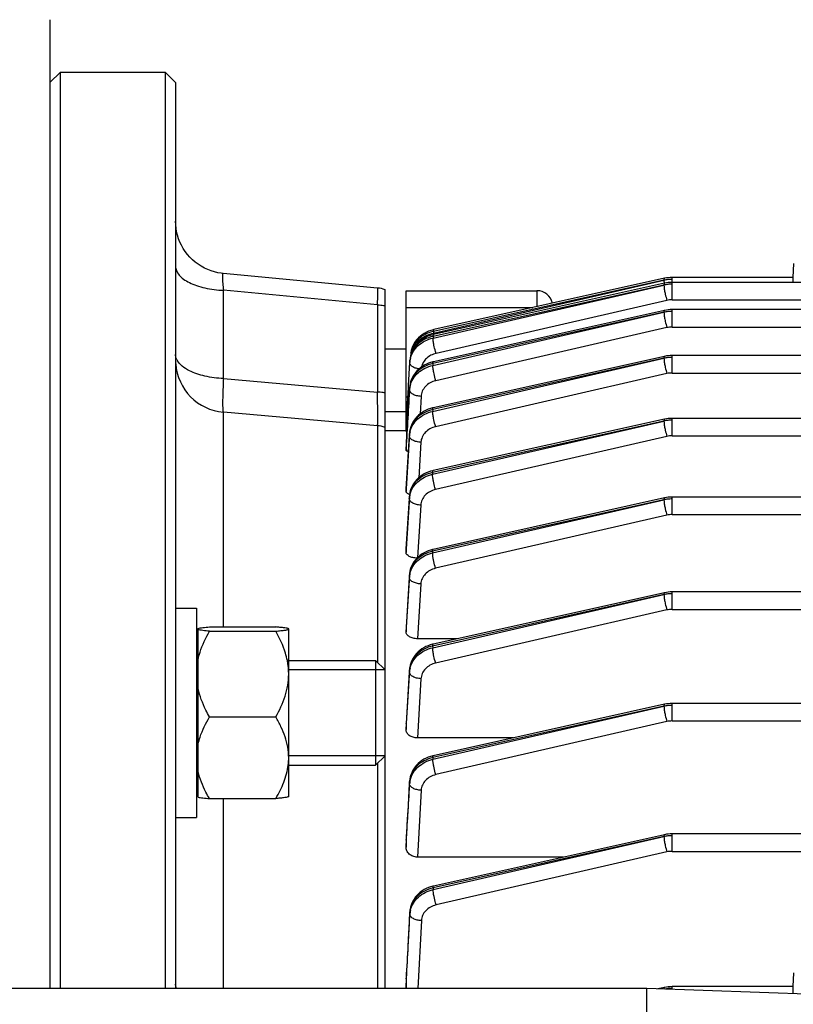
# Model space of a CAD drawing. Units: millimetres. Extents: x -2294 to 3632, y 85 to 3376.
# Drawn here: x 2037 to 2111, y 758 to 852 of the extents above; entities that cross this region are included whole.
import ezdxf

# ---------------------------------------------------------------- set-up
doc = ezdxf.new("R2010")
doc.units = ezdxf.units.MM
doc.header["$LTSCALE"] = 46.255
doc.header["$PDMODE"] = 3
doc.header["$PDSIZE"] = 0.3125
doc.layers.get('0').update_dxf_attribs({"linetype": 'CONTINUOUS'})
doc.layers.get('Defpoints').update_dxf_attribs({"linetype": 'CONTINUOUS'})
doc.layers.add('AM_5', color=3, linetype='CONTINUOUS', lineweight=25)
doc.layers.add('DETAILS', color=7, linetype='CONTINUOUS')
doc.layers.add('RUNDUNGEN', color=7, linetype='CONTINUOUS')
doc.styles.get("Standard").update_dxf_attribs({"font": 'txt', "width": 0.7})
doc.dimstyles.new('AM_DIN$0', dxfattribs={"dimtxt": 3.5, "dimasz": 2.5, "dimexe": 1, "dimexo": 1, "dimgap": 1.5, "dimtad": 1, "dimdsep": 46, "dimtxsty": 'STANDARD', "dimcen": 0, "dimclrd": 256, "dimclre": 256, "dimclrt": 2, "dimadec": 0, "dimazin": 2, "dimtp": 0.1, "dimtm": 0.1, "dimtfac": 0.71, "dimtdec": 3, "dimtmove": 0, "dimatfit": 3, "dimfxl": 1, "dimlwd": -1, "dimlwe": -1, "dimarcsym": 0})

# ---------------------------------------------------------------- blocks, each defined once
blk = doc.blocks.new('*D23')
at = {"layer": 'AM_5', "ltscale": 10, "transparency": 16777216}
for p, q in [((1232.508, 1064.93), (2364.806, 1064.93)), ((2363.806, 134.93), (2363.806, 1034.93)), ((1232.508, 104.93), (2364.806, 104.93))]:
    blk.add_line(p, q, dxfattribs=at)
for points in [[(2358.806, 1034.93), (2368.806, 1034.93), (2363.806, 1064.93)], [(2358.806, 134.93), (2368.806, 134.93), (2363.806, 104.93)]]:
    blk.add_solid(points, dxfattribs=at)
at = {"layer": 'Defpoints', "color": 0, "ltscale": 10, "transparency": 16777216}
for p in [(1231.508, 1064.93), (2363.806, 1064.93), (1231.508, 104.93)]:
    blk.add_point(p, dxfattribs=at)
at = {"layer": 'AM_5', "color": 2, "ltscale": 10, "transparency": 16777216, "insert": (2331.306, 579.523), "char_height": 35, "attachment_point": 5, "rotation": 90}
blk.add_mtext('960', dxfattribs=at)

msp = doc.modelspace()

# ---------------------------------------------------------------- linework, layer by layer
at = {"color": 7, "linetype": 'Continuous'}
for p, q in [((2040.223, 846.43), (2041.223, 847.43)), ((2041.223, 847.43), (2051.223, 847.43)), ((2041.223, 759.93), (2041.223, 847.43)), ((2052.223, 846.43), (2051.223, 847.43)), ((2051.223, 847.43), (2051.223, 759.93)), ((2052.223, 846.43), (2052.223, 759.93)), ((2111.203, 829.139), (2111.133, 827.814)), ((2056.755, 828.202), (2056.755, 828.202)), ((2071.505, 826.812), (2056.757, 828.202)), ((2098.888, 827.732), (2098.888, 827.732)), ((2098.888, 827.272), (2098.888, 827.272)), ((2111.174, 827.812), (2099.618, 827.812)), ((2246.593, 827.352), (2099.618, 827.352)), ((2072.223, 759.93), (2072.223, 826.655)), ((2074.223, 826.555), (2086.723, 826.555)), ((2074.223, 813.286), (2074.223, 826.555)), ((2098.888, 824.673), (2098.888, 824.673)), ((2246.598, 824.753), (2099.618, 824.753)), ((2076.889, 822.844), (2076.821, 822.828)), ((2076.889, 822.844), (2076.889, 822.844)), ((2076.854, 822.376), (2076.779, 822.358)), ((2076.854, 822.376), (2076.854, 822.376)), ((2074.223, 820.988), (2072.223, 820.988)), ((2074.577, 819.691), (2074.589, 819.912)), ((2076.829, 819.771), (2076.782, 819.761)), ((2076.829, 819.771), (2076.829, 819.771)), ((2098.888, 820.285), (2098.888, 820.285)), ((2246.602, 820.364), (2099.618, 820.364)), ((2074.461, 817.504), (2074.579, 819.691)), ((2074.451, 817.324), (2074.461, 817.504)), ((2074.565, 817.317), (2074.565, 817.317)), ((2076.813, 815.379), (2076.763, 815.368)), ((2076.813, 815.379), (2076.813, 815.379)), ((2071.485, 813.67), (2056.788, 814.955)), ((2074.223, 814.988), (2072.223, 814.988)), ((2098.888, 814.289), (2098.888, 814.289)), ((2246.603, 814.369), (2099.618, 814.369)), ((2074.224, 813.18), (2072.223, 813.18)), ((2074.224, 813.123), (2074.226, 813.151)), ((2074.226, 813.151), (2074.228, 813.18)), ((2074.558, 813.046), (2074.548, 812.931)), ((2074.548, 812.918), (2074.549, 812.931)), ((2074.223, 811.485), (2074.224, 811.488)), ((2074.223, 811.485), (2074.223, 811.327)), ((2076.805, 809.382), (2076.759, 809.371)), ((2076.804, 809.382), (2076.805, 809.382)), ((2074.223, 807.634), (2074.224, 807.642)), ((2074.223, 807.634), (2074.223, 807.379)), ((2074.539, 806.919), (2074.541, 806.937)), ((2074.55, 807.053), (2074.54, 806.937)), ((2098.888, 806.767), (2098.888, 806.767)), ((2158.247, 806.847), (2099.618, 806.847)), ((2074.223, 801.903), (2074.224, 801.918)), ((2074.223, 801.903), (2074.223, 801.56)), ((2076.803, 801.859), (2076.758, 801.849)), ((2076.803, 801.859), (2076.803, 801.859)), ((2074.548, 799.531), (2074.538, 799.414)), ((2074.539, 799.414), (2074.539, 799.415)), ((2098.888, 797.718), (2098.888, 797.718)), ((2124.623, 797.798), (2099.618, 797.798)), ((2052.223, 796.259), (2054.223, 796.259)), ((2054.223, 796.259), (2054.223, 776.259)), ((2055.461, 794.453), (2061.786, 794.453)), ((2074.223, 794.42), (2074.224, 794.444)), ((2074.223, 794.42), (2074.223, 793.988)), ((2054.373, 793.559), (2054.223, 793.559)), ((2054.373, 778.199), (2054.373, 794.319)), ((2055.461, 794.05), (2061.786, 794.05)), ((2063.023, 794.259), (2062.999, 794.283)), ((2063.023, 794.252), (2063.016, 794.267)), ((2063.023, 778.26), (2063.023, 794.252)), ((2079.107, 793.322), (2075.319, 793.322)), ((2076.81, 792.812), (2076.755, 792.799)), ((2076.809, 792.812), (2076.81, 792.812)), ((2063.023, 791.259), (2071.323, 791.259)), ((2072.223, 790.359), (2063.023, 790.359)), ((2074.546, 790.402), (2074.544, 790.364)), ((2074.545, 790.364), (2074.545, 790.364)), ((2098.888, 787.062), (2098.888, 787.062)), ((2124.623, 787.142), (2099.618, 787.142)), ((2055.461, 785.856), (2061.786, 785.856)), ((2074.223, 785.191), (2074.225, 785.226)), ((2074.223, 785.191), (2074.223, 784.657)), ((2084.446, 783.853), (2075.31, 783.853)), ((2072.223, 782.159), (2063.023, 782.159)), ((2076.824, 782.159), (2076.769, 782.146)), ((2076.823, 782.159), (2076.824, 782.159)), ((2063.023, 781.259), (2071.323, 781.259)), ((2074.559, 779.744), (2074.557, 779.706)), ((2074.558, 779.706), (2074.558, 779.706)), ((2054.373, 778.959), (2054.223, 778.959)), ((2055.461, 778.065), (2061.786, 778.065)), ((2063.023, 778.259), (2062.999, 778.235)), ((2052.223, 776.259), (2054.223, 776.259)), ((2098.888, 774.617), (2098.888, 774.617)), ((2124.623, 774.697), (2099.618, 774.697)), ((2074.223, 774.1), (2074.225, 774.149)), ((2074.223, 774.1), (2074.223, 773.436)), ((2089.266, 772.479), (2075.302, 772.479)), ((2076.846, 769.719), (2076.79, 769.706)), ((2076.846, 769.719), (2076.846, 769.719)), ((2074.581, 767.295), (2074.578, 767.256)), ((2074.579, 767.256), (2074.579, 767.256)), ((2074.223, 760.869), (2074.226, 760.933)), ((2074.223, 760.869), (2074.223, 760.017)), ((2111.203, 761.439), (2111.133, 760.114)), ((2097.223, 759.93), (1967.242, 759.93)), ((2115.293, 759.299), (2097.223, 759.93)), ((2097.223, 630.953), (2097.223, 759.93)), ((2098.888, 760.032), (2098.888, 760.032)), ((2111.174, 760.112), (2099.618, 760.112))]:
    msp.add_line(p, q, dxfattribs=at)
at = {"color": 9, "linetype": 'Continuous'}
for p, q in [((2076.832, 822.496), (2098.842, 827.554)), ((2098.842, 827.554), (2076.843, 822.666)), ((2099.618, 825.686), (2099.618, 827.812)), ((2071.485, 825.206), (2056.788, 826.591)), ((2056.788, 818.172), (2056.788, 826.591)), ((2076.8, 822.029), (2098.842, 827.094)), ((2098.842, 827.094), (2076.808, 822.198)), ((2086.723, 826.555), (2086.723, 825.029)), ((2099.127, 825.63), (2077.085, 820.566)), ((2099.618, 825.686), (2246.593, 825.686)), ((2071.485, 825.206), (2071.485, 816.879)), ((2074.223, 824.94), (2086.325, 824.94)), ((2076.777, 819.424), (2098.842, 824.495)), ((2098.842, 824.495), (2076.783, 819.594)), ((2099.618, 823.087), (2099.618, 824.753)), ((2076.843, 822.666), (2076.832, 822.496)), ((2099.127, 823.031), (2077.062, 817.962)), ((2099.618, 823.087), (2246.598, 823.087)), ((2076.808, 822.198), (2076.8, 822.029)), ((2074.589, 819.91), (2074.577, 819.691)), ((2074.579, 819.691), (2074.589, 819.91)), ((2076.763, 815.032), (2098.842, 820.106)), ((2098.842, 820.106), (2076.767, 815.201)), ((2099.618, 818.698), (2099.618, 820.364)), ((2076.783, 819.594), (2076.777, 819.424)), ((2056.788, 818.172), (2071.485, 816.879)), ((2099.127, 818.642), (2077.048, 813.57)), ((2099.618, 818.698), (2246.602, 818.698)), ((2074.557, 817.09), (2074.565, 817.309)), ((2074.565, 817.309), (2074.565, 817.317)), ((2074.402, 816.402), (2074.223, 816.402)), ((2075.655, 816.468), (2075.558, 814.791)), ((2076.767, 815.201), (2076.763, 815.032)), ((2056.788, 794.453), (2056.788, 814.955)), ((2076.757, 809.036), (2098.842, 814.111)), ((2098.842, 814.111), (2076.758, 809.204)), ((2099.618, 812.702), (2099.618, 814.369)), ((2071.485, 813.67), (2071.485, 791.098)), ((2074.549, 812.918), (2074.224, 807.634)), ((2074.24, 807.641), (2074.544, 812.7)), ((2074.545, 812.736), (2074.549, 812.918)), ((2074.549, 812.918), (2074.549, 812.931)), ((2099.127, 812.647), (2077.042, 807.573)), ((2099.618, 812.702), (2156.102, 812.702)), ((2074.224, 811.327), (2074.234, 811.487)), ((2075.642, 812.079), (2075.438, 808.699)), ((2076.758, 809.204), (2076.757, 809.036)), ((2074.224, 807.379), (2074.24, 807.641)), ((2074.54, 806.919), (2074.225, 801.918)), ((2074.246, 801.917), (2074.538, 806.701)), ((2074.538, 806.701), (2074.539, 806.738)), ((2074.539, 806.738), (2074.54, 806.919)), ((2074.54, 806.919), (2074.541, 806.937)), ((2098.842, 806.588), (2076.757, 801.682)), ((2076.758, 801.514), (2098.842, 806.588)), ((2099.618, 805.18), (2099.618, 806.847)), ((2075.636, 806.084), (2075.33, 801.078)), ((2099.127, 805.125), (2077.043, 800.051)), ((2099.618, 805.18), (2246.603, 805.18)), ((2074.225, 801.918), (2074.224, 801.903)), ((2074.224, 801.56), (2074.246, 801.917)), ((2076.757, 801.682), (2076.758, 801.514)), ((2074.538, 799.392), (2074.226, 794.444)), ((2074.252, 794.443), (2074.54, 799.175)), ((2074.538, 799.392), (2074.539, 799.414)), ((2074.539, 799.247), (2074.538, 799.392)), ((2074.54, 799.175), (2074.539, 799.247)), ((2075.637, 798.562), (2075.319, 793.322)), ((2098.842, 797.539), (2076.763, 792.634)), ((2076.767, 792.467), (2098.842, 797.539)), ((2099.618, 796.131), (2099.618, 797.798)), ((2099.127, 796.076), (2077.051, 791.004)), ((2099.618, 796.131), (2124.623, 796.131)), ((2074.226, 794.444), (2074.224, 794.42)), ((2074.224, 793.988), (2074.252, 794.443)), ((2076.763, 792.634), (2076.767, 792.467)), ((2074.544, 790.338), (2074.227, 785.226)), ((2074.258, 785.224), (2074.549, 790.121)), ((2074.544, 790.338), (2074.545, 790.364)), ((2074.547, 790.193), (2074.544, 790.338)), ((2074.549, 790.121), (2074.547, 790.193)), ((2075.646, 789.514), (2075.31, 783.853)), ((2098.842, 786.884), (2076.777, 781.982)), ((2076.783, 781.815), (2098.842, 786.884)), ((2099.618, 785.476), (2099.618, 787.142)), ((2074.227, 785.226), (2074.224, 785.191)), ((2074.224, 784.657), (2074.258, 785.224)), ((2099.127, 785.42), (2077.068, 780.352)), ((2099.618, 785.476), (2124.623, 785.476)), ((2071.485, 781.421), (2071.485, 759.93)), ((2076.777, 781.982), (2076.783, 781.815)), ((2074.562, 779.532), (2074.557, 779.676)), ((2074.558, 779.676), (2074.558, 779.706)), ((2074.565, 779.46), (2074.562, 779.532)), ((2075.662, 778.858), (2075.302, 772.479)), ((2056.788, 759.93), (2056.788, 778.065)), ((2099.618, 773.03), (2099.618, 774.697)), ((2074.227, 774.148), (2074.224, 774.1)), ((2074.224, 773.436), (2074.265, 774.146)), ((2098.842, 774.438), (2076.8, 769.541)), ((2076.808, 769.375), (2098.842, 774.438)), ((2099.127, 772.975), (2077.092, 767.912)), ((2099.618, 773.03), (2124.623, 773.03)), ((2076.8, 769.541), (2076.808, 769.375)), ((2074.579, 767.223), (2074.579, 767.256)), ((2074.586, 767.08), (2074.579, 767.223)), ((2074.589, 767.008), (2074.586, 767.08)), ((2075.687, 766.413), (2075.349, 759.93)), ((2074.228, 760.932), (2074.224, 760.869)), ((2074.225, 760.017), (2074.272, 760.93)), ((2099.618, 759.846), (2099.618, 760.112))]:
    msp.add_line(p, q, dxfattribs=at)
at = {"color": 7, "linetype": 'Continuous'}
for points in [[(2056.756, 828.203), (2056.588, 828.222), (2056.259, 828.276), (2055.931, 828.354), (2055.606, 828.455), (2055.287, 828.578), (2054.975, 828.723), (2054.672, 828.89), (2054.379, 829.077), (2054.1, 829.284), (2053.834, 829.51), (2053.584, 829.755), (2053.353, 830.016), (2053.141, 830.293), (2052.95, 830.584), (2052.78, 830.888), (2052.633, 831.201), (2052.508, 831.522), (2052.406, 831.85), (2052.326, 832.181), (2052.269, 832.515), (2052.235, 832.848), (2052.223, 833.181)], [(2099.618, 827.352), (2099.434, 827.347), (2099.257, 827.333), (2099.082, 827.309), (2098.908, 827.277), (2076.854, 822.376)], [(2099.618, 827.812), (2099.434, 827.807), (2099.257, 827.793), (2099.082, 827.769), (2098.908, 827.737), (2076.889, 822.844)], [(2099.618, 824.753), (2099.434, 824.748), (2099.257, 824.734), (2099.082, 824.71), (2098.908, 824.678), (2076.829, 819.771)], [(2076.821, 822.828), (2076.594, 822.763), (2076.373, 822.681), (2076.162, 822.584), (2075.959, 822.473), (2075.768, 822.349), (2075.588, 822.212), (2075.421, 822.064), (2075.267, 821.904), (2075.127, 821.734), (2075.002, 821.555), (2074.894, 821.368), (2074.834, 821.243)], [(2076.779, 822.358), (2076.542, 822.29), (2076.311, 822.204), (2076.088, 822.101), (2075.875, 821.981), (2075.673, 821.845), (2075.484, 821.694), (2075.311, 821.528), (2075.155, 821.35), (2075.016, 821.161), (2074.895, 820.963), (2074.794, 820.758), (2074.712, 820.547), (2074.65, 820.333), (2074.609, 820.118), (2074.588, 819.913)], [(2076.782, 819.761), (2076.572, 819.703), (2076.365, 819.631), (2076.164, 819.545), (2075.969, 819.446), (2075.783, 819.334), (2075.606, 819.209), (2075.439, 819.071), (2075.285, 818.922), (2075.144, 818.763), (2075.017, 818.595), (2074.904, 818.419), (2074.807, 818.237), (2074.726, 818.049), (2074.66, 817.858), (2074.611, 817.665), (2074.578, 817.471), (2074.564, 817.317)], [(2099.618, 820.364), (2099.434, 820.359), (2099.257, 820.345), (2099.082, 820.322), (2098.908, 820.289), (2076.813, 815.379)], [(2076.763, 815.368), (2076.551, 815.309), (2076.343, 815.236), (2076.14, 815.149), (2075.944, 815.048), (2075.756, 814.934), (2075.577, 814.807), (2075.41, 814.667), (2075.255, 814.516), (2075.114, 814.354), (2074.987, 814.183), (2074.875, 814.005), (2074.779, 813.82), (2074.699, 813.63), (2074.635, 813.437), (2074.588, 813.242), (2074.558, 813.046)], [(2099.618, 814.369), (2099.434, 814.364), (2099.257, 814.35), (2099.082, 814.326), (2098.908, 814.294), (2076.804, 809.382)], [(2076.759, 809.371), (2076.55, 809.314), (2076.345, 809.242), (2076.144, 809.156), (2075.949, 809.056), (2075.761, 808.943), (2075.582, 808.817), (2075.414, 808.679), (2075.257, 808.529), (2075.113, 808.369), (2074.984, 808.198), (2074.87, 808.019), (2074.773, 807.833), (2074.692, 807.641), (2074.627, 807.447), (2074.58, 807.25), (2074.55, 807.053)], [(2099.618, 806.847), (2099.434, 806.842), (2099.257, 806.828), (2099.082, 806.804), (2098.908, 806.771), (2076.803, 801.859)], [(2076.758, 801.849), (2076.549, 801.792), (2076.343, 801.72), (2076.143, 801.634), (2075.948, 801.534), (2075.76, 801.421), (2075.581, 801.295), (2075.413, 801.157), (2075.256, 801.007), (2075.112, 800.846), (2074.983, 800.676), (2074.869, 800.496), (2074.771, 800.31), (2074.69, 800.119), (2074.626, 799.924), (2074.579, 799.728), (2074.548, 799.531)], [(2099.618, 797.798), (2099.434, 797.793), (2099.257, 797.779), (2099.082, 797.755), (2098.908, 797.722), (2076.809, 792.812)], [(2076.755, 792.799), (2076.538, 792.739), (2076.325, 792.663), (2076.118, 792.573), (2075.918, 792.469), (2075.727, 792.35), (2075.546, 792.218), (2075.376, 792.073), (2075.221, 791.915), (2075.079, 791.748), (2074.953, 791.571), (2074.843, 791.386), (2074.749, 791.195), (2074.672, 791), (2074.613, 790.802), (2074.571, 790.602), (2074.546, 790.402)], [(2099.618, 787.142), (2099.434, 787.137), (2099.257, 787.123), (2099.082, 787.099), (2098.908, 787.067), (2076.823, 782.159)], [(2076.769, 782.146), (2076.551, 782.086), (2076.338, 782.01), (2076.131, 781.92), (2075.93, 781.815), (2075.739, 781.696), (2075.557, 781.564), (2075.388, 781.418), (2075.232, 781.261), (2075.091, 781.092), (2074.965, 780.915), (2074.855, 780.73), (2074.761, 780.539), (2074.684, 780.343), (2074.625, 780.144), (2074.584, 779.944), (2074.559, 779.744)], [(2099.618, 774.697), (2099.434, 774.692), (2099.257, 774.678), (2099.082, 774.654), (2098.908, 774.621), (2076.846, 769.719)], [(2076.79, 769.706), (2076.573, 769.645), (2076.359, 769.569), (2076.151, 769.479), (2075.95, 769.373), (2075.758, 769.254), (2075.577, 769.121), (2075.407, 768.975), (2075.251, 768.817), (2075.11, 768.648), (2074.984, 768.47), (2074.874, 768.284), (2074.781, 768.092), (2074.704, 767.896), (2074.645, 767.696), (2074.604, 767.495), (2074.581, 767.295)], [(2099.618, 760.112), (2099.434, 760.107), (2099.257, 760.093), (2099.082, 760.07), (2098.908, 760.037), (2098.263, 759.894)]]:
    msp.add_lwpolyline(points, dxfattribs=at)
at = {"color": 9, "linetype": 'Continuous'}
for centre, radius, start, end in [((2099.612, 824.174), 3.466, 96.38902, 102.84627), ((2099.619, 824.125), 3.514, 90.00331, 96.40055), ((2099.612, 823.714), 3.466, 96.38902, 102.84627), ((2099.619, 823.666), 3.514, 90.00331, 96.40055), ((2099.618, 823.483), 2.203, 89.99149, 102.88986), ((2099.612, 821.115), 3.466, 96.38902, 102.84627), ((2099.619, 821.067), 3.514, 90.00331, 96.40055), ((2099.618, 820.884), 2.203, 89.99149, 102.88986), ((2079.064, 822.553), 2.232, 183.01629, 184.63214), ((2076.73, 820.27), 2.108, 153.0696, 158.84438), ((2076.855, 820.206), 2.249, 147.58673, 153.06583), ((2053.575, 820.578), 1.37, 205.77021, 206.13396), ((2053.645, 820.613), 1.448, 206.17387, 210.68838), ((2076.677, 819.575), 2.102, 171.46124, 176.86051), ((2076.749, 819.565), 2.175, 166.18528, 171.45749), ((2099.612, 816.726), 3.466, 96.38902, 102.84627), ((2099.619, 816.678), 3.514, 90.00331, 96.40055), ((2099.618, 816.495), 2.203, 89.99149, 102.88986), ((2076.713, 816.965), 2.16, 171.41375, 176.65865), ((2076.763, 816.957), 2.211, 166.23374, 171.41101), ((2099.612, 810.731), 3.466, 96.38902, 102.84627), ((2099.619, 810.682), 3.514, 90.00331, 96.40055), ((2076.703, 812.569), 2.164, 171.29824, 176.53016), ((2076.568, 812.793), 2.024, 170.99869, 176.10117), ((2076.533, 812.796), 1.99, 176.11613, 176.49521), ((2076.754, 812.561), 2.215, 166.13232, 171.29556), ((2099.618, 810.5), 2.203, 89.99149, 102.88986), ((2076.7, 806.568), 2.167, 171.24897, 176.47287), ((2076.589, 806.791), 2.054, 175.92028, 176.41858), ((2076.615, 806.788), 2.081, 171.0756, 175.91018), ((2076.752, 806.56), 2.219, 166.09224, 171.24633), ((2099.612, 803.141), 3.533, 96.25517, 102.58459), ((2099.618, 803.086), 3.588, 90.00274, 96.26749), ((2099.618, 802.977), 2.203, 89.99149, 102.88986), ((2076.591, 799.263), 2.058, 175.79262, 176.41126), ((2076.618, 799.261), 2.084, 171.07331, 175.78298), ((2076.649, 799.045), 2.114, 171.12211, 176.47869), ((2076.725, 799.033), 2.191, 165.89419, 171.11864), ((2099.612, 794.092), 3.533, 96.25517, 102.58459), ((2099.618, 794.037), 3.588, 90.00274, 96.26749), ((2099.618, 793.928), 2.203, 89.99149, 102.88986), ((2076.539, 790.215), 2, 175.72144, 176.47327), ((2076.575, 790.212), 2.036, 170.99309, 175.7085), ((2076.66, 789.994), 2.117, 171.19911, 176.55723), ((2076.736, 789.982), 2.193, 165.97085, 171.19565), ((2099.612, 783.436), 3.533, 96.25517, 102.58459), ((2099.618, 783.382), 3.588, 90.00274, 96.26749), ((2099.618, 783.273), 2.203, 89.99149, 102.88986), ((2076.555, 779.557), 2.003, 175.75543, 176.60766), ((2076.592, 779.554), 2.039, 171.12257, 175.74303), ((2076.734, 779.335), 2.173, 171.48247, 176.71115), ((2076.787, 779.327), 2.228, 166.32476, 171.47991), ((2099.612, 770.991), 3.533, 96.25517, 102.58459), ((2099.618, 770.936), 3.588, 90.00274, 96.26749), ((2099.618, 770.827), 2.203, 89.99149, 102.88986), ((2076.58, 767.112), 2.005, 175.88236, 176.8212), ((2076.616, 767.109), 2.041, 171.32526, 175.87041), ((2076.705, 766.894), 2.119, 171.55518, 176.93228), ((2076.782, 766.883), 2.198, 166.31029, 171.55172), ((2099.613, 756.394), 3.546, 96.26151, 101.20557), ((2099.618, 756.352), 3.588, 90.00274, 96.26749)]:
    msp.add_arc(centre, radius, start, end, dxfattribs=at)
at = {"color": 7, "linetype": 'Continuous'}
for centre, radius, start, end in [((2071.221, 823.815), 3.011, 70.55526, 84.57667), ((2086.723, 825.055), 1.5, 11.55435, 90), ((2083.752, 819.139), 9.185, 168.10475, 170.58732), ((2075.688, 820.474), 1.011, 170.50566, 182.59908), ((2057.223, 819.936), 5, 184.18667, 265), ((2071.223, 810.681), 3, 70.52878, 85), ((2074.948, 808.209), 1.177, 246.60783, 250.57909), ((2057.068, 781.984), 5.957, 353.0812, 353.825), ((2057.277, 781.964), 5.747, 353.79431, 359.96433), ((2075.458, 760.017), 1.234, 179.98518, 184.04337)]:
    msp.add_arc(centre, radius, start, end, dxfattribs=at)
for centre, start_param in [((2111.133, 826.712), -0.947703), ((2111.133, 759.012), -1.167123)]:
    msp.add_ellipse(centre, major_axis=(0.041, 1.1), ratio=0.023427, start_param=start_param, end_param=0.001023, dxfattribs=at)
at = {"color": 9, "linetype": 'Continuous'}
for points, knots in [([(2052.223, 828.891), (2052.223, 828.746), (2052.291, 828.438), (2052.565, 828.018), (2052.991, 827.636), (2053.343, 827.429), (2053.538, 827.332)], [0, 0, 0, 0, 0.203483, 0.430075, 0.693488, 1, 1, 1, 1]), ([(2056.755, 828.203), (2056.743, 828.204), (2056.724, 828.178), (2056.714, 828.141), (2056.705, 828.094), (2056.699, 828.033), (2056.694, 827.925), (2056.696, 827.665), (2056.724, 827.207), (2056.763, 826.813), (2056.788, 826.591)], [0, 0, 0, 0, 0.023325, 0.044733, 0.073965, 0.111312, 0.156898, 0.272328, 0.589573, 1, 1, 1, 1]), ([(2053.538, 827.332), (2053.76, 827.221), (2054.246, 827.025), (2055.323, 826.725), (2056.192, 826.615), (2056.788, 826.591)], [0, 0, 0, 0, 0.222168, 0.466803, 1, 1, 1, 1]), ([(2098.888, 827.732), (2098.868, 827.728), (2098.843, 827.653), (2098.842, 827.597), (2098.842, 827.554)], [0, 0, 0, 0, 0.320849, 1, 1, 1, 1]), ([(2098.842, 827.553), (2098.842, 827.543), (2098.843, 827.5), (2098.846, 827.456), (2098.849, 827.423)], [0, 0, 0, 0, 0.226679, 1, 1, 1, 1]), ([(2098.888, 827.272), (2098.868, 827.268), (2098.843, 827.193), (2098.842, 827.137), (2098.842, 827.095)], [0, 0, 0, 0, 0.32085, 1, 1, 1, 1]), ([(2098.849, 827.423), (2098.85, 827.411), (2098.854, 827.359), (2098.86, 827.307), (2098.865, 827.267)], [0, 0, 0, 0, 0.234495, 1, 1, 1, 1]), ([(2071.485, 825.206), (2071.493, 825.321), (2071.507, 825.541), (2071.524, 825.853), (2071.535, 826.128), (2071.541, 826.36), (2071.542, 826.546), (2071.537, 826.681), (2071.528, 826.764), (2071.518, 826.801), (2071.509, 826.812), (2071.505, 826.812)], [0, 0, 0, 0, 0.214511, 0.409229, 0.58056, 0.725417, 0.841186, 0.925867, 0.978247, 0.992469, 1, 1, 1, 1]), ([(2098.842, 827.093), (2098.843, 826.996), (2098.866, 826.773), (2098.903, 826.552), (2098.928, 826.427)], [0, 0, 0, 0, 0.431202, 1, 1, 1, 1]), ([(2098.928, 826.427), (2098.941, 826.358), (2098.998, 826.09), (2099.066, 825.825), (2099.127, 825.63)], [0, 0, 0, 0, 0.255217, 1, 1, 1, 1]), ([(2071.485, 825.206), (2071.548, 825.204), (2071.795, 825.19), (2072.041, 825.162), (2072.223, 825.132)], [0, 0, 0, 0, 0.253665, 1, 1, 1, 1]), ([(2098.888, 824.673), (2098.868, 824.669), (2098.843, 824.594), (2098.842, 824.538), (2098.842, 824.496)], [0, 0, 0, 0, 0.320852, 1, 1, 1, 1]), ([(2098.842, 824.494), (2098.843, 824.397), (2098.866, 824.174), (2098.903, 823.953), (2098.928, 823.828)], [0, 0, 0, 0, 0.431202, 1, 1, 1, 1]), ([(2098.928, 823.828), (2098.941, 823.759), (2098.998, 823.491), (2099.066, 823.226), (2099.127, 823.031)], [0, 0, 0, 0, 0.255217, 1, 1, 1, 1]), ([(2076.843, 822.666), (2076.454, 822.582), (2075.726, 822.279), (2075.156, 821.726), (2074.956, 821.411)], [0, 0, 0, 0, 0.516166, 1, 1, 1, 1]), ([(2076.843, 822.666), (2076.843, 822.709), (2076.844, 822.765), (2076.869, 822.839), (2076.889, 822.844)], [0, 0, 0, 0, 0.679147, 1, 1, 1, 1]), ([(2076.808, 822.198), (2076.51, 822.133), (2075.941, 821.928), (2075.227, 821.404), (2074.744, 820.71), (2074.603, 820.173), (2074.588, 819.91)], [0, 0, 0, 0, 0.26854, 0.524822, 0.767715, 1, 1, 1, 1]), ([(2074.637, 820.084), (2074.694, 820.316), (2074.889, 820.773), (2075.376, 821.354), (2076.032, 821.791), (2076.537, 821.97), (2076.8, 822.029)], [0, 0, 0, 0, 0.234956, 0.479325, 0.735246, 1, 1, 1, 1]), ([(2074.928, 821.184), (2075.024, 821.346), (2075.257, 821.656), (2075.863, 822.168), (2076.436, 822.408), (2076.832, 822.496)], [0, 0, 0, 0, 0.238588, 0.485637, 1, 1, 1, 1]), ([(2076.886, 821.362), (2076.861, 821.488), (2076.824, 821.708), (2076.801, 821.932), (2076.8, 822.029)], [0, 0, 0, 0, 0.568798, 1, 1, 1, 1]), ([(2076.808, 822.198), (2076.808, 822.241), (2076.809, 822.297), (2076.834, 822.371), (2076.854, 822.376)], [0, 0, 0, 0, 0.679145, 1, 1, 1, 1]), ([(2074.692, 820.641), (2074.706, 820.688), (2074.767, 820.876), (2074.852, 821.056), (2074.928, 821.184)], [0, 0, 0, 0, 0.24774, 1, 1, 1, 1]), ([(2077.085, 820.566), (2077.065, 820.627), (2076.989, 820.89), (2076.926, 821.157), (2076.886, 821.362)], [0, 0, 0, 0, 0.235509, 1, 1, 1, 1]), ([(2052.341, 819.982), (2052.322, 820.021), (2052.256, 820.177), (2052.223, 820.347), (2052.223, 820.472)], [0, 0, 0, 0, 0.259802, 1, 1, 1, 1]), ([(2053.538, 818.912), (2053.293, 819.037), (2052.864, 819.304), (2052.515, 819.679), (2052.4, 819.874)], [0, 0, 0, 0, 0.548022, 1, 1, 1, 1]), ([(2077.085, 820.566), (2076.914, 820.526), (2076.587, 820.408), (2076.167, 820.117), (2075.855, 819.734), (2075.737, 819.433), (2075.705, 819.28)], [0, 0, 0, 0, 0.264509, 0.519813, 0.764377, 1, 1, 1, 1]), ([(2076.783, 819.594), (2076.783, 819.636), (2076.784, 819.692), (2076.809, 819.767), (2076.829, 819.771)], [0, 0, 0, 0, 0.679143, 1, 1, 1, 1]), ([(2098.888, 820.285), (2098.868, 820.28), (2098.843, 820.206), (2098.842, 820.15), (2098.842, 820.107)], [0, 0, 0, 0, 0.320854, 1, 1, 1, 1]), ([(2098.842, 820.105), (2098.843, 820.008), (2098.866, 819.785), (2098.903, 819.564), (2098.928, 819.439)], [0, 0, 0, 0, 0.431202, 1, 1, 1, 1]), ([(2056.788, 818.172), (2056.191, 818.196), (2055.078, 818.334), (2054.001, 818.677), (2053.538, 818.912)], [0, 0, 0, 0, 0.534872, 1, 1, 1, 1]), ([(2076.783, 819.594), (2076.485, 819.528), (2075.916, 819.321), (2075.203, 818.798), (2074.72, 818.106), (2074.579, 817.572), (2074.564, 817.309)], [0, 0, 0, 0, 0.269058, 0.525874, 0.768195, 1, 1, 1, 1]), ([(2075.459, 819.087), (2075.338, 819.105), (2075.115, 819.158), (2074.828, 819.29), (2074.629, 819.467), (2074.575, 819.622), (2074.578, 819.691)], [0, 0, 0, 0, 0.318556, 0.597331, 0.820804, 1, 1, 1, 1]), ([(2074.616, 817.483), (2074.672, 817.715), (2074.865, 818.172), (2075.359, 818.747), (2076.012, 819.184), (2076.515, 819.365), (2076.777, 819.424)], [0, 0, 0, 0, 0.234752, 0.479354, 0.735588, 1, 1, 1, 1]), ([(2076.863, 818.758), (2076.839, 818.883), (2076.802, 819.104), (2076.778, 819.328), (2076.777, 819.424)], [0, 0, 0, 0, 0.568798, 1, 1, 1, 1]), ([(2098.928, 819.439), (2098.941, 819.37), (2098.998, 819.103), (2099.066, 818.837), (2099.127, 818.642)], [0, 0, 0, 0, 0.255217, 1, 1, 1, 1]), ([(2056.788, 818.172), (2056.776, 817.942), (2056.756, 817.503), (2056.733, 816.88), (2056.718, 816.328), (2056.712, 815.861), (2056.716, 815.488), (2056.726, 815.238), (2056.74, 815.092), (2056.753, 815.021), (2056.764, 814.978), (2056.779, 814.955), (2056.786, 814.955)], [0, 0, 0, 0, 0.213476, 0.407887, 0.579745, 0.725573, 0.841944, 0.926597, 0.956802, 0.978876, 0.992947, 1, 1, 1, 1]), ([(2077.062, 817.962), (2076.873, 817.918), (2076.511, 817.782), (2076.06, 817.438), (2075.752, 816.987), (2075.665, 816.639), (2075.655, 816.468)], [0, 0, 0, 0, 0.26607, 0.521469, 0.764961, 1, 1, 1, 1]), ([(2077.062, 817.962), (2077.043, 818.023), (2076.966, 818.286), (2076.903, 818.553), (2076.863, 818.758)], [0, 0, 0, 0, 0.235509, 1, 1, 1, 1]), ([(2075.655, 816.468), (2075.512, 816.474), (2075.242, 816.514), (2074.932, 816.626), (2074.737, 816.755), (2074.608, 816.884), (2074.554, 817.012), (2074.556, 817.091)], [0, 0, 0, 0, 0.315046, 0.598429, 0.719827, 0.825873, 1, 1, 1, 1]), ([(2071.492, 813.666), (2071.498, 813.674), (2071.503, 813.701), (2071.511, 813.752), (2071.517, 813.83), (2071.522, 813.932), (2071.526, 814.06), (2071.53, 814.279), (2071.53, 814.61), (2071.527, 815.072), (2071.518, 815.613), (2071.504, 816.225), (2071.492, 816.655), (2071.485, 816.88)], [0, 0, 0, 0, 0.008471, 0.024716, 0.048879, 0.080916, 0.120719, 0.168128, 0.284935, 0.429313, 0.598697, 0.790067, 1, 1, 1, 1]), ([(2072.223, 816.805), (2072.163, 816.815), (2071.918, 816.851), (2071.671, 816.872), (2071.485, 816.879)], [0, 0, 0, 0, 0.245677, 1, 1, 1, 1]), ([(2076.767, 815.201), (2076.487, 815.14), (2075.952, 814.948), (2075.268, 814.475), (2074.78, 813.846), (2074.607, 813.356), (2074.569, 813.11)], [0, 0, 0, 0, 0.267766, 0.524589, 0.767686, 1, 1, 1, 1]), ([(2074.603, 813.092), (2074.66, 813.323), (2074.854, 813.78), (2075.347, 814.355), (2075.999, 814.792), (2076.502, 814.973), (2076.763, 815.032)], [0, 0, 0, 0, 0.234776, 0.479434, 0.735678, 1, 1, 1, 1]), ([(2076.849, 814.366), (2076.825, 814.491), (2076.788, 814.712), (2076.764, 814.936), (2076.763, 815.032)], [0, 0, 0, 0, 0.568799, 1, 1, 1, 1]), ([(2076.767, 815.201), (2076.767, 815.244), (2076.768, 815.3), (2076.793, 815.375), (2076.813, 815.379)], [0, 0, 0, 0, 0.679139, 1, 1, 1, 1]), ([(2077.048, 813.57), (2077.029, 813.631), (2076.952, 813.894), (2076.889, 814.161), (2076.849, 814.366)], [0, 0, 0, 0, 0.235509, 1, 1, 1, 1]), ([(2098.888, 814.289), (2098.868, 814.285), (2098.843, 814.21), (2098.842, 814.154), (2098.842, 814.111)], [0, 0, 0, 0, 0.320858, 1, 1, 1, 1]), ([(2098.842, 814.11), (2098.843, 814.013), (2098.866, 813.79), (2098.903, 813.569), (2098.928, 813.444)], [0, 0, 0, 0, 0.431202, 1, 1, 1, 1]), ([(2077.048, 813.57), (2076.859, 813.526), (2076.498, 813.39), (2076.047, 813.047), (2075.739, 812.598), (2075.652, 812.25), (2075.642, 812.079)], [0, 0, 0, 0, 0.26605, 0.52145, 0.764957, 1, 1, 1, 1]), ([(2098.928, 813.444), (2098.941, 813.375), (2098.998, 813.107), (2099.066, 812.842), (2099.127, 812.647)], [0, 0, 0, 0, 0.255217, 1, 1, 1, 1]), ([(2075.642, 812.079), (2075.5, 812.086), (2075.23, 812.126), (2074.921, 812.238), (2074.727, 812.366), (2074.598, 812.494), (2074.542, 812.621), (2074.543, 812.7)], [0, 0, 0, 0, 0.314498, 0.597754, 0.719295, 0.825577, 1, 1, 1, 1]), ([(2076.758, 809.204), (2076.759, 809.247), (2076.76, 809.303), (2076.785, 809.377), (2076.804, 809.382)], [0, 0, 0, 0, 0.679135, 1, 1, 1, 1]), ([(2076.758, 809.204), (2076.479, 809.142), (2075.945, 808.947), (2075.261, 808.474), (2074.768, 807.848), (2074.598, 807.356), (2074.56, 807.111)], [0, 0, 0, 0, 0.267441, 0.524678, 0.767835, 1, 1, 1, 1]), ([(2074.598, 807.093), (2074.655, 807.325), (2074.848, 807.782), (2075.341, 808.356), (2075.993, 808.794), (2076.495, 808.976), (2076.757, 809.036)], [0, 0, 0, 0, 0.2348, 0.479509, 0.735759, 1, 1, 1, 1]), ([(2076.843, 808.369), (2076.819, 808.495), (2076.782, 808.715), (2076.758, 808.939), (2076.757, 809.036)], [0, 0, 0, 0, 0.568799, 1, 1, 1, 1]), ([(2077.042, 807.573), (2076.853, 807.529), (2076.492, 807.393), (2076.042, 807.051), (2075.734, 806.602), (2075.646, 806.255), (2075.636, 806.084)], [0, 0, 0, 0, 0.266042, 0.521442, 0.764956, 1, 1, 1, 1]), ([(2077.042, 807.573), (2077.022, 807.634), (2076.946, 807.897), (2076.883, 808.164), (2076.843, 808.369)], [0, 0, 0, 0, 0.235509, 1, 1, 1, 1]), ([(2075.636, 806.084), (2075.494, 806.091), (2075.226, 806.131), (2074.918, 806.242), (2074.724, 806.369), (2074.594, 806.496), (2074.537, 806.622), (2074.537, 806.701)], [0, 0, 0, 0, 0.313995, 0.597115, 0.718778, 0.825276, 1, 1, 1, 1]), ([(2098.888, 806.767), (2098.868, 806.762), (2098.843, 806.688), (2098.842, 806.632), (2098.842, 806.589)], [0, 0, 0, 0, 0.320858, 1, 1, 1, 1]), ([(2098.842, 806.587), (2098.843, 806.491), (2098.866, 806.267), (2098.903, 806.046), (2098.928, 805.921)], [0, 0, 0, 0, 0.431202, 1, 1, 1, 1]), ([(2098.928, 805.921), (2098.941, 805.853), (2098.998, 805.585), (2099.066, 805.319), (2099.127, 805.125)], [0, 0, 0, 0, 0.255217, 1, 1, 1, 1]), ([(2076.757, 801.682), (2076.478, 801.619), (2075.943, 801.424), (2075.26, 800.949), (2074.767, 800.323), (2074.597, 799.83), (2074.559, 799.584)], [0, 0, 0, 0, 0.267368, 0.524615, 0.76782, 1, 1, 1, 1]), ([(2074.6, 799.567), (2074.658, 799.799), (2074.854, 800.255), (2075.341, 800.835), (2075.993, 801.273), (2076.496, 801.454), (2076.758, 801.514)], [0, 0, 0, 0, 0.235075, 0.479659, 0.735602, 1, 1, 1, 1]), ([(2076.757, 801.682), (2076.758, 801.724), (2076.758, 801.78), (2076.784, 801.855), (2076.803, 801.859)], [0, 0, 0, 0, 0.679134, 1, 1, 1, 1]), ([(2076.844, 800.848), (2076.82, 800.973), (2076.783, 801.194), (2076.759, 801.417), (2076.758, 801.514)], [0, 0, 0, 0, 0.568799, 1, 1, 1, 1]), ([(2077.043, 800.051), (2076.854, 800.007), (2076.493, 799.872), (2076.043, 799.529), (2075.735, 799.08), (2075.648, 798.733), (2075.637, 798.562)], [0, 0, 0, 0, 0.266039, 0.521439, 0.764956, 1, 1, 1, 1]), ([(2077.043, 800.051), (2077.024, 800.112), (2076.947, 800.375), (2076.884, 800.642), (2076.844, 800.848)], [0, 0, 0, 0, 0.235509, 1, 1, 1, 1]), ([(2075.637, 798.562), (2075.497, 798.569), (2075.229, 798.609), (2074.922, 798.719), (2074.728, 798.845), (2074.598, 798.971), (2074.54, 799.096), (2074.539, 799.175)], [0, 0, 0, 0, 0.313538, 0.596511, 0.718279, 0.824972, 1, 1, 1, 1]), ([(2098.888, 797.718), (2098.868, 797.713), (2098.843, 797.639), (2098.842, 797.583), (2098.842, 797.54)], [0, 0, 0, 0, 0.320854, 1, 1, 1, 1]), ([(2098.842, 797.538), (2098.843, 797.442), (2098.866, 797.218), (2098.903, 796.997), (2098.928, 796.872)], [0, 0, 0, 0, 0.431202, 1, 1, 1, 1]), ([(2098.928, 796.872), (2098.941, 796.804), (2098.998, 796.536), (2099.066, 796.27), (2099.127, 796.076)], [0, 0, 0, 0, 0.255217, 1, 1, 1, 1]), ([(2076.763, 792.634), (2076.483, 792.571), (2075.948, 792.377), (2075.264, 791.899), (2074.776, 791.268), (2074.603, 790.776), (2074.564, 790.53)], [0, 0, 0, 0, 0.267544, 0.524397, 0.767638, 1, 1, 1, 1]), ([(2074.608, 790.514), (2074.666, 790.746), (2074.862, 791.203), (2075.348, 791.784), (2076.001, 792.224), (2076.505, 792.406), (2076.767, 792.467)], [0, 0, 0, 0, 0.235095, 0.479717, 0.735667, 1, 1, 1, 1]), ([(2076.763, 792.634), (2076.764, 792.677), (2076.765, 792.733), (2076.79, 792.807), (2076.809, 792.812)], [0, 0, 0, 0, 0.679139, 1, 1, 1, 1]), ([(2076.853, 791.801), (2076.828, 791.926), (2076.791, 792.147), (2076.768, 792.37), (2076.767, 792.467)], [0, 0, 0, 0, 0.568799, 1, 1, 1, 1]), ([(2077.051, 791.004), (2077.032, 791.065), (2076.955, 791.328), (2076.893, 791.595), (2076.853, 791.801)], [0, 0, 0, 0, 0.235509, 1, 1, 1, 1]), ([(2077.051, 791.004), (2076.863, 790.96), (2076.501, 790.825), (2076.051, 790.481), (2075.743, 790.032), (2075.657, 789.685), (2075.646, 789.514)], [0, 0, 0, 0, 0.266052, 0.521453, 0.764959, 1, 1, 1, 1]), ([(2075.646, 789.514), (2075.506, 789.52), (2075.239, 789.559), (2074.89, 789.685), (2074.634, 789.867), (2074.549, 790.043), (2074.548, 790.121)], [0, 0, 0, 0, 0.31348, 0.596618, 0.824475, 1, 1, 1, 1]), ([(2098.888, 787.062), (2098.868, 787.058), (2098.843, 786.983), (2098.842, 786.927), (2098.842, 786.885)], [0, 0, 0, 0, 0.320852, 1, 1, 1, 1]), ([(2098.842, 786.883), (2098.843, 786.786), (2098.866, 786.563), (2098.903, 786.342), (2098.928, 786.217)], [0, 0, 0, 0, 0.431202, 1, 1, 1, 1]), ([(2098.928, 786.217), (2098.941, 786.148), (2098.998, 785.88), (2099.066, 785.615), (2099.127, 785.42)], [0, 0, 0, 0, 0.255217, 1, 1, 1, 1]), ([(2076.777, 781.982), (2076.778, 782.024), (2076.779, 782.08), (2076.804, 782.155), (2076.823, 782.159)], [0, 0, 0, 0, 0.679143, 1, 1, 1, 1]), ([(2076.777, 781.982), (2076.497, 781.918), (2075.961, 781.723), (2075.276, 781.243), (2074.788, 780.609), (2074.616, 780.116), (2074.577, 779.869)], [0, 0, 0, 0, 0.267493, 0.524357, 0.767629, 1, 1, 1, 1]), ([(2074.623, 779.854), (2074.679, 780.086), (2074.872, 780.546), (2075.365, 781.126), (2076.017, 781.568), (2076.521, 781.754), (2076.783, 781.815)], [0, 0, 0, 0, 0.23487, 0.479691, 0.735957, 1, 1, 1, 1]), ([(2076.869, 781.149), (2076.845, 781.274), (2076.808, 781.495), (2076.784, 781.718), (2076.783, 781.815)], [0, 0, 0, 0, 0.568798, 1, 1, 1, 1]), ([(2077.068, 780.352), (2076.878, 780.308), (2076.517, 780.172), (2076.066, 779.828), (2075.758, 779.378), (2075.672, 779.03), (2075.662, 778.858)], [0, 0, 0, 0, 0.266083, 0.521483, 0.764965, 1, 1, 1, 1]), ([(2077.068, 780.352), (2077.048, 780.413), (2076.972, 780.676), (2076.909, 780.943), (2076.869, 781.149)], [0, 0, 0, 0, 0.235509, 1, 1, 1, 1]), ([(2075.662, 778.858), (2075.523, 778.864), (2075.257, 778.902), (2074.908, 779.027), (2074.653, 779.207), (2074.567, 779.381), (2074.564, 779.46)], [0, 0, 0, 0, 0.313119, 0.596093, 0.824185, 1, 1, 1, 1]), ([(2098.888, 774.617), (2098.868, 774.612), (2098.843, 774.538), (2098.842, 774.482), (2098.842, 774.439)], [0, 0, 0, 0, 0.32085, 1, 1, 1, 1]), ([(2098.842, 774.437), (2098.843, 774.341), (2098.866, 774.117), (2098.903, 773.896), (2098.928, 773.771)], [0, 0, 0, 0, 0.431202, 1, 1, 1, 1]), ([(2098.928, 773.771), (2098.941, 773.703), (2098.998, 773.435), (2099.066, 773.169), (2099.127, 772.975)], [0, 0, 0, 0, 0.255217, 1, 1, 1, 1]), ([(2076.8, 769.541), (2076.519, 769.477), (2075.981, 769.28), (2075.295, 768.797), (2074.807, 768.16), (2074.636, 767.664), (2074.598, 767.417)], [0, 0, 0, 0, 0.267457, 0.524331, 0.767624, 1, 1, 1, 1]), ([(2074.647, 767.403), (2074.704, 767.637), (2074.898, 768.097), (2075.385, 768.684), (2076.039, 769.129), (2076.545, 769.313), (2076.808, 769.375)], [0, 0, 0, 0, 0.235119, 0.479793, 0.735761, 1, 1, 1, 1]), ([(2076.8, 769.541), (2076.8, 769.584), (2076.801, 769.64), (2076.826, 769.714), (2076.846, 769.719)], [0, 0, 0, 0, 0.679145, 1, 1, 1, 1]), ([(2076.894, 768.709), (2076.869, 768.834), (2076.832, 769.055), (2076.809, 769.278), (2076.808, 769.375)], [0, 0, 0, 0, 0.568798, 1, 1, 1, 1]), ([(2077.092, 767.912), (2077.073, 767.974), (2076.997, 768.237), (2076.934, 768.504), (2076.894, 768.709)], [0, 0, 0, 0, 0.235509, 1, 1, 1, 1]), ([(2077.092, 767.912), (2076.903, 767.868), (2076.54, 767.732), (2076.089, 767.387), (2075.781, 766.934), (2075.696, 766.585), (2075.687, 766.413)], [0, 0, 0, 0, 0.266114, 0.521512, 0.764971, 1, 1, 1, 1]), ([(2075.687, 766.413), (2075.548, 766.419), (2075.284, 766.456), (2074.935, 766.579), (2074.68, 766.757), (2074.592, 766.93), (2074.588, 767.008)], [0, 0, 0, 0, 0.312819, 0.595629, 0.823909, 1, 1, 1, 1]), ([(2052.328, 759.93), (2052.311, 759.964), (2052.253, 760.096), (2052.223, 760.241), (2052.223, 760.348)], [0, 0, 0, 0, 0.26097, 1, 1, 1, 1]), ([(2098.888, 760.032), (2098.87, 760.028), (2098.845, 759.963), (2098.843, 759.912), (2098.842, 759.874)], [0, 0, 0, 0, 0.326218, 1, 1, 1, 1])]:
    msp.add_open_spline(points, degree=3, knots=knots, dxfattribs=at)
for points in [[(2076.834, 822.435), (2076.833, 822.455), (2076.833, 822.476), (2076.832, 822.496)], [(2074.565, 817.309), (2074.451, 815.368), (2074.338, 813.426), (2074.224, 811.485)], [(2074.234, 811.487), (2074.341, 813.355), (2074.449, 815.223), (2074.558, 817.09)], [(2074.558, 779.676), (2074.447, 777.833), (2074.337, 775.991), (2074.227, 774.148)], [(2074.265, 774.146), (2074.365, 775.917), (2074.464, 777.689), (2074.565, 779.46)], [(2074.579, 767.223), (2074.462, 765.126), (2074.345, 763.029), (2074.228, 760.932)], [(2074.272, 760.93), (2074.378, 762.956), (2074.483, 764.982), (2074.589, 767.008)]]:
    msp.add_open_spline(points, degree=3, dxfattribs=at)
at = {"color": 7, "linetype": 'Continuous'}
for points in [[(2074.833, 821.243), (2074.803, 821.176), (2074.779, 821.105), (2074.764, 821.032)], [(2074.228, 813.18), (2074.302, 814.561), (2074.377, 815.942), (2074.451, 817.324)], [(2063.023, 789.953), (2063.023, 790.382), (2062.978, 790.813), (2062.894, 791.234)]]:
    msp.add_open_spline(points, degree=3, dxfattribs=at)
for points, knots in [([(2074.319, 813.104), (2074.305, 813.105), (2074.281, 813.108), (2074.25, 813.113), (2074.234, 813.116), (2074.223, 813.12), (2074.223, 813.123)], [0, 0, 0, 0, 0.426319, 0.733852, 0.922798, 1, 1, 1, 1]), ([(2074.441, 811.188), (2074.41, 811.198), (2074.354, 811.217), (2074.277, 811.253), (2074.223, 811.297), (2074.223, 811.327)], [0, 0, 0, 0, 0.368504, 0.655419, 1, 1, 1, 1]), ([(2074.481, 807.129), (2074.443, 807.146), (2074.376, 807.18), (2074.276, 807.251), (2074.223, 807.329), (2074.223, 807.379)], [0, 0, 0, 0, 0.329392, 0.602211, 1, 1, 1, 1]), ([(2075.279, 801.028), (2075.142, 801.031), (2074.943, 801.053), (2074.693, 801.122), (2074.44, 801.224), (2074.223, 801.401), (2074.223, 801.56)], [0, 0, 0, 0, 0.327798, 0.479327, 0.617112, 1, 1, 1, 1]), ([(2054.373, 794.319), (2054.435, 794.334), (2054.581, 794.359), (2054.944, 794.406), (2055.244, 794.434), (2055.461, 794.453)], [0, 0, 0, 0, 0.174217, 0.404992, 1, 1, 1, 1]), ([(2062.948, 794.3), (2062.891, 794.318), (2062.745, 794.346), (2062.488, 794.383), (2062.158, 794.419), (2061.916, 794.442), (2061.786, 794.453)], [0, 0, 0, 0, 0.152573, 0.378352, 0.664907, 1, 1, 1, 1]), ([(2055.461, 794.05), (2055.244, 794.069), (2054.944, 794.097), (2054.581, 794.145), (2054.435, 794.169), (2054.373, 794.184)], [0, 0, 0, 0, 0.594954, 0.825763, 1, 1, 1, 1]), ([(2054.373, 791.334), (2054.424, 791.571), (2054.679, 792.516), (2055.1, 793.41), (2055.461, 794.05)], [0, 0, 0, 0, 0.248196, 1, 1, 1, 1]), ([(2061.786, 794.05), (2061.952, 794.065), (2062.188, 794.087), (2062.485, 794.121), (2062.666, 794.145), (2062.812, 794.169), (2062.922, 794.195), (2062.988, 794.215), (2063.023, 794.24), (2063.023, 794.252)], [0, 0, 0, 0, 0.394916, 0.563373, 0.708476, 0.826922, 0.915535, 0.972467, 1, 1, 1, 1]), ([(2062.894, 791.234), (2062.845, 791.48), (2062.593, 792.461), (2062.159, 793.388), (2061.786, 794.05)], [0, 0, 0, 0, 0.248177, 1, 1, 1, 1]), ([(2063.016, 794.267), (2063.013, 794.27), (2062.992, 794.285), (2062.968, 794.293), (2062.948, 794.3)], [0, 0, 0, 0, 0.17555, 1, 1, 1, 1]), ([(2075.319, 793.322), (2075.178, 793.322), (2074.908, 793.354), (2074.552, 793.49), (2074.299, 793.704), (2074.223, 793.899), (2074.223, 793.988)], [0, 0, 0, 0, 0.303546, 0.57898, 0.808623, 1, 1, 1, 1]), ([(2061.786, 785.856), (2062.142, 786.488), (2062.609, 787.478), (2062.961, 788.88), (2063.023, 789.596), (2063.023, 789.953)], [0, 0, 0, 0, 0.503418, 0.752387, 1, 1, 1, 1]), ([(2055.461, 785.856), (2055.34, 786.071), (2054.882, 786.933), (2054.527, 787.858), (2054.373, 788.573)], [0, 0, 0, 0, 0.252431, 1, 1, 1, 1]), ([(2054.373, 783.273), (2054.424, 783.499), (2054.681, 784.402), (2055.101, 785.25), (2055.461, 785.856)], [0, 0, 0, 0, 0.24722, 1, 1, 1, 1]), ([(2063.023, 781.961), (2063.023, 782.3), (2062.961, 782.983), (2062.697, 783.98), (2062.297, 784.941), (2061.965, 785.555), (2061.786, 785.856)], [0, 0, 0, 0, 0.246215, 0.49442, 0.745666, 1, 1, 1, 1]), ([(2075.31, 783.853), (2075.168, 783.853), (2074.893, 783.893), (2074.534, 784.065), (2074.289, 784.331), (2074.223, 784.553), (2074.223, 784.657)], [0, 0, 0, 0, 0.287623, 0.554077, 0.788898, 1, 1, 1, 1]), ([(2061.786, 778.065), (2062.081, 778.563), (2062.606, 779.585), (2062.913, 780.704), (2062.981, 781.266)], [0, 0, 0, 0, 0.505152, 1, 1, 1, 1]), ([(2055.461, 778.065), (2055.34, 778.269), (2054.884, 779.086), (2054.528, 779.967), (2054.373, 780.648)], [0, 0, 0, 0, 0.253455, 1, 1, 1, 1]), ([(2054.373, 778.199), (2054.435, 778.185), (2054.581, 778.16), (2054.944, 778.112), (2055.244, 778.084), (2055.461, 778.065)], [0, 0, 0, 0, 0.174217, 0.404992, 1, 1, 1, 1]), ([(2062.948, 778.219), (2062.891, 778.2), (2062.745, 778.172), (2062.488, 778.135), (2062.158, 778.099), (2061.916, 778.077), (2061.786, 778.065)], [0, 0, 0, 0, 0.152573, 0.378352, 0.664907, 1, 1, 1, 1]), ([(2063.016, 778.252), (2063.013, 778.248), (2062.992, 778.233), (2062.968, 778.225), (2062.948, 778.219)], [0, 0, 0, 0, 0.17555, 1, 1, 1, 1]), ([(2075.302, 772.479), (2075.157, 772.479), (2074.871, 772.53), (2074.512, 772.747), (2074.281, 773.067), (2074.223, 773.316), (2074.223, 773.436)], [0, 0, 0, 0, 0.274152, 0.533366, 0.773114, 1, 1, 1, 1])]:
    msp.add_open_spline(points, degree=3, knots=knots, dxfattribs=at)
at = {"layer": 'DETAILS', "color": 7, "linetype": 'Continuous'}
for p, q in [((2072.223, 813.509), (2072.223, 813.525)), ((2072.223, 790.359), (2071.323, 791.259)), ((2071.323, 791.259), (2071.323, 781.259)), ((2072.223, 782.159), (2072.223, 790.359)), ((2072.223, 782.159), (2071.323, 781.259))]:
    msp.add_line(p, q, dxfattribs=at)
at = {"layer": 'RUNDUNGEN', "color": 7, "linetype": 'Continuous'}
msp.add_line((2040.223, 852.43), (2040.223, 759.93), dxfattribs=at)

# ---------------------------------------------------------------- dimensions: what is measured, and where the dimension line sits
at = {"layer": 'AM_5', "ltscale": 10}
dim = msp.add_linear_dim(base=(2363.806, 1064.93), p1=(1231.508, 104.93), p2=(1231.508, 1064.93), angle=90, text='960', dimstyle='AM_DIN$0', override={"dimtxt": 35, "dimasz": 30, "dimgap": 15, "dimsah": 1}, dxfattribs=at)
dim.commit()
dim.dimension.update_dxf_attribs({"geometry": '*D23', "text_midpoint": (2363.806, 579.523), "dimtype": 160})

doc.saveas('drawing.dxf')
